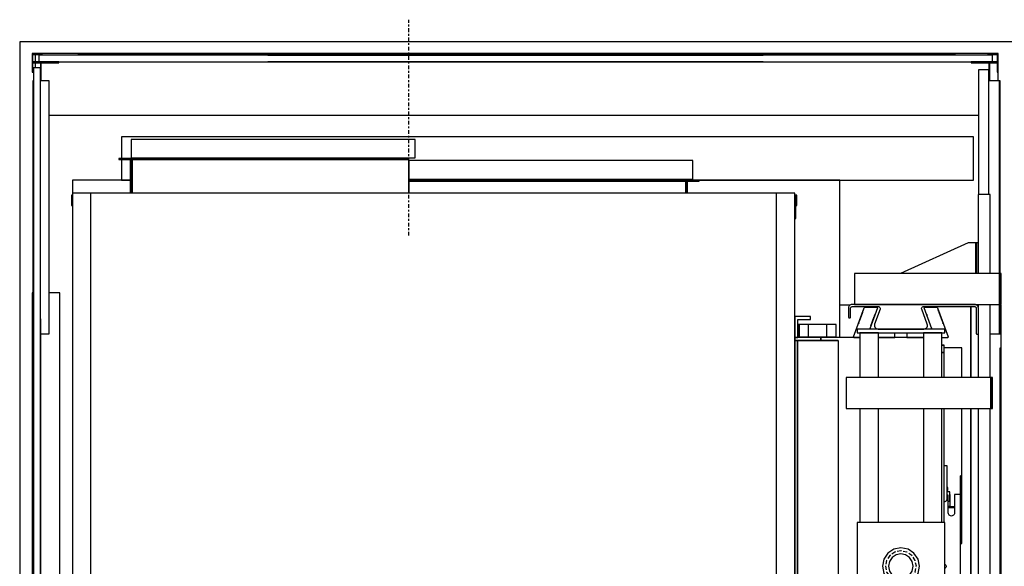
# Model space of a CAD drawing. Extents: x 5 to 3075, y 5 to 302.
# Drawn here: x 1935 to 1988, y 113 to 143 of the extents above; entities that cross this region are included whole.
import ezdxf

# ---------------------------------------------------------------- set-up
doc = ezdxf.new("R2010")
doc.units = 0
doc.header["$LTSCALE"] = 0.5
doc.header["$MEASUREMENT"] = 0
doc.linetypes.add('ACAD_ISO02W100', pattern=[15, 12, -3])
doc.linetypes.add('ACAD_ISO10W100', pattern=[18.5, 12, -3, 0.5, -3])
doc.layers.get('0').update_dxf_attribs({"linetype": 'CONTINUOUS'})
doc.layers.add('3', color=5, linetype='ACAD_ISO02W100')
doc.layers.add('7', color=6, linetype='ACAD_ISO10W100')

# ---------------------------------------------------------------- blocks, each defined once
blk = doc.blocks.new('LD_20200403090212_00000018')
for p, q in [((0, 1681), (-20, 1681)), ((-20, 1681), (-20, -19)), ((1570, 1681), (0, 1681)), ((1590, 1681), (1570, 1681))]:
    blk.add_line(p, q)
blk = doc.blocks.new('LD_20200403090212_00000025')
for p, q in [((5, 1660.5), (5, 1648.5)), ((74.75, 1662), (16.5, 1662)), ((74.75, 1662), (74.75, 1660.5)), ((1495.25, 1662), (74.75, 1662)), ((74.75, 1660.5), (1495.25, 1660.5)), ((1495.25, 1660.5), (1495.25, 1662)), ((1548.5, 1662), (1495.25, 1662)), ((5, 1647), (5, 1639)), ((1565, 1618), (1565, 1632)), ((2.5, 1618), (1.5, 1618)), ((1.5, 1618), (1.5, 1208)), ((27.5, 1618), (13.5, 1618)), ((27.5, 1208), (27.5, 1618)), ((1567, 1618), (1550, 1618)), ((1568.5, 1618), (1567, 1618)), ((1567, 1618), (1567, 1305.5)), ((1567, 1305.5), (1567, 1618)), ((1568.5, 1305.5), (1568.5, 1618)), ((27.5, 1562), (1533, 1562)), ((1.5, 1274.5), (0, 1274.5)), ((0, 1274.5), (0, 387.5)), ((1.5, 387.5), (1.5, 1274.5)), ((45, 1274.5), (27.5, 1274.5)), ((45, 387.5), (45, 1274.5)), ((1325.25, 1254.5), (1308.5, 1254.5)), ((1350, 1250.5), (1350, 1252)), ((1350, 1252), (1350, 1250.5)), ((1521, 1252), (1521, 1137)), ((1521, 1137), (1521, 1252)), ((1532.5, 1254.5), (1530.25, 1254.5)), ((1567, 1255.5), (1567, 1208)), ((1567, 1208), (1567, 1255.5)), ((1568.5, 1208), (1568.5, 1255.5)), ((1570, 1254.5), (1568.5, 1254.5)), ((1570, 1184.5), (1570, 1254.5)), ((1.5, 1208), (1.5, 454)), ((1.5, 1208), (2.4, 1208)), ((13.6, 1208), (27.5, 1208)), ((1552, 1208), (1567, 1208)), ((1567, 1208), (1568.5, 1208)), ((1506, 1185), (1477.84, 1185)), ((1506, 1137), (1506, 1185)), ((1568, 1184.5), (1568, 477.5)), ((1570, 1184.5), (1568, 1184.5)), ((1570, 477.5), (1570, 1184.5)), ((1506, 893), (1506, 1087)), ((1521, 1087), (1521, 575)), ((1521, 876), (1521, 1087)), ((1504.25, 893), (1506, 893)), ((1506, 868), (1506, 893)), ((1504.25, 868), (1506, 868)), ((1521, 786), (1521, 876)), ((1521, 575), (1521, 786)), ((1521, 525), (1521, 410)), ((1521, 410), (1521, 525)), ((1568, 477.5), (1570, 477.5)), ((1570, 407.5), (1570, 477.5)), ((2.4, 454), (1.5, 454)), ((1.5, 454), (1.5, 44)), ((27.5, 454), (13.6, 454)), ((27.5, 44), (27.5, 454)), ((1567, 454), (1552, 454)), ((1568.5, 454), (1567, 454)), ((1567, 454), (1567, 406.5)), ((1567, 406.5), (1567, 454)), ((1568.5, 406.5), (1568.5, 454)), ((1308.5, 407.5), (1325.25, 407.5)), ((1350, 410), (1350, 411.5)), ((1350, 411.5), (1350, 410)), ((1530.25, 407.5), (1532.5, 407.5)), ((1568.5, 407.5), (1570, 407.5)), ((0, 387.5), (1.5, 387.5)), ((27.5, 387.5), (45, 387.5)), ((1567, 356.5), (1567, 44)), ((1567, 44), (1567, 356.5)), ((1568.5, 44), (1568.5, 356.5)), ((41.5, 100), (27.5, 100)), ((1533, 100), (1480, 100)), ((1.5, 44), (2.5, 44)), ((13.5, 44), (27.5, 44)), ((1550, 44), (1567, 44)), ((1565, 30), (1565, 44)), ((1567, 44), (1568.5, 44)), ((5, 23), (5, 15)), ((5, 2.5), (5, 1.5)), ((16.5, 0), (44.83, 0)), ((1495.25, 1.5), (128.17, 1.5)), ((128.17, 0), (1495.25, 0)), ((1495.25, 0), (1495.25, 1.5)), ((1495.25, 0), (1548.5, 0))]:
    blk.add_line(p, q)
blk = doc.blocks.new('LD_20200403090212_0000002E')
for p, q in [((5.5, 808), (-5.5, 808)), ((-5.5, 808), (-5.5, -808)), ((5.5, -808), (5.5, 808)), ((-5.5, 401.3), (-5.6, 401.3)), ((-5.6, 401.3), (-5.6, 148.7)), ((-5.5, 148.7), (-5.5, 401.3)), ((5.6, 401.3), (5.5, 401.3)), ((5.5, 401.3), (5.5, 148.7)), ((5.6, 148.7), (5.6, 401.3)), ((-5.5, 148.7), (-5.6, 148.7)), ((-5.6, 148.7), (-5.6, -54.3)), ((-5.5, -54.3), (-5.5, 148.7)), ((5.6, 148.7), (5.5, 148.7)), ((5.5, 148.7), (5.5, -54.3)), ((5.6, -54.3), (5.6, 148.7)), ((-5.6, -54.3), (-5.6, -401.2)), ((-5.6, -54.3), (-5.5, -54.3)), ((-5.5, -54.3), (-5.6, -54.3)), ((-5.6, -54.3), (-5.6, -54.3)), ((-5.6, -54.3), (-5.5, -54.3)), ((-5.5, -401.2), (-5.5, -54.3)), ((-5.5, -54.3), (-5.5, -54.3)), ((5.5, -54.3), (5.5, -401.2)), ((5.5, -54.3), (5.6, -54.3)), ((5.6, -54.3), (5.5, -54.3)), ((5.5, -54.3), (5.5, -54.3)), ((5.5, -54.3), (5.6, -54.3)), ((5.6, -401.2), (5.6, -54.3)), ((5.6, -54.3), (5.6, -54.3)), ((-5.5, -401.2), (-5.6, -401.2)), ((-5.6, -401.2), (-5.6, -401.3)), ((-5.6, -401.2), (-5.5, -401.2)), ((-5.6, -401.3), (-5.5, -401.3)), ((-5.5, -401.3), (-5.5, -401.2)), ((5.6, -401.2), (5.5, -401.2)), ((5.5, -401.2), (5.5, -401.3)), ((5.5, -401.2), (5.6, -401.2)), ((5.5, -401.3), (5.6, -401.3)), ((5.6, -401.3), (5.6, -401.2)), ((-5.5, -808), (5.5, -808))]:
    blk.add_line(p, q)
blk = doc.blocks.new('LD_20200403090212_00000030')
for p, q in [((-148.7, 5.6), (-401.3, 5.6)), ((-401.3, 5.6), (-401.3, 5.5)), ((-401.3, 5.5), (-148.7, 5.5)), ((54.3, 5.6), (-148.7, 5.6)), ((-148.7, 5.6), (-148.7, 5.5)), ((-148.7, 5.5), (54.3, 5.5)), ((54.3, 5.5), (54.3, 5.6)), ((54.3, 5.6), (54.3, 5.6)), ((54.3, 5.6), (54.3, 5.5)), ((54.3, 5.5), (54.3, 5.6)), ((401.2, 5.6), (54.3, 5.6)), ((54.3, 5.5), (54.3, 5.5)), ((54.3, 5.5), (401.2, 5.5)), ((401.3, 5.6), (401.2, 5.6)), ((401.2, 5.6), (401.2, 5.5)), ((401.2, 5.5), (401.2, 5.6)), ((401.2, 5.5), (401.3, 5.5)), ((401.3, 5.5), (401.3, 5.6)), ((-148.7, -5.5), (-401.3, -5.5)), ((-401.3, -5.5), (-401.3, -5.6)), ((-401.3, -5.6), (-148.7, -5.6)), ((54.3, -5.5), (-148.7, -5.5)), ((-148.7, -5.5), (-148.7, -5.6)), ((-148.7, -5.6), (54.3, -5.6)), ((54.3, -5.6), (54.3, -5.5)), ((54.3, -5.5), (54.3, -5.5)), ((54.3, -5.5), (54.3, -5.6)), ((54.3, -5.6), (54.3, -5.5)), ((401.2, -5.5), (54.3, -5.5)), ((54.3, -5.6), (54.3, -5.6)), ((54.3, -5.6), (401.2, -5.6)), ((401.3, -5.5), (401.2, -5.5)), ((401.2, -5.5), (401.2, -5.6)), ((401.2, -5.6), (401.2, -5.5)), ((401.2, -5.6), (401.3, -5.6)), ((401.3, -5.6), (401.3, -5.5))]:
    blk.add_line(p, q)
blk = doc.blocks.new('LD_20200403090212_00000035')
for p, q in [((-772.5, 5.5), (-772.5, -5.5)), ((772.5, 5.5), (-772.5, 5.5)), ((772.5, -5.5), (772.5, 5.5)), ((-772.5, -5.5), (772.5, -5.5))]:
    blk.add_line(p, q)
blk = doc.blocks.new('LD_20200403090212_00000038')
for p, q in [((16.5, 0), (0, 0)), ((0, 0), (0, -30)), ((16.5, -1.5), (16.5, 0)), ((1.5, -1.5), (16.5, -1.5)), ((1.5, -30), (1.5, -1.5)), ((13.5, -13.5), (1.5, -13.5)), ((1.5, -13.5), (1.5, -15)), ((1.5, -15), (13.5, -15)), ((43.5, -13.5), (13.5, -13.5)), ((13.5, -13.5), (13.5, -43.5)), ((13.5, -15), (13.5, -13.5)), ((15, -15), (43.5, -15)), ((15, -43.5), (15, -15)), ((43.5, -15), (43.5, -13.5)), ((0, -30), (1.5, -30)), ((13.5, -43.5), (15, -43.5))]:
    blk.add_line(p, q)
blk = doc.blocks.new('LD_20200403090212_0000003B')
for p, q in [((0, 0), (-16.5, 0)), ((-16.5, 0), (-16.5, -1.5)), ((0, -30), (0, 0)), ((-13.5, -13.5), (-43.5, -13.5)), ((-43.5, -13.5), (-43.5, -15)), ((-43.5, -15), (-15, -15)), ((-16.5, -1.5), (-1.5, -1.5)), ((-15, -15), (-15, -43.5)), ((-13.5, -43.5), (-13.5, -13.5)), ((-1.5, -13.5), (-13.5, -13.5)), ((-13.5, -13.5), (-13.5, -15)), ((-13.5, -15), (-1.5, -15)), ((-1.5, -1.5), (-1.5, -30)), ((-1.5, -15), (-1.5, -13.5)), ((-1.5, -30), (0, -30)), ((-15, -43.5), (-13.5, -43.5))]:
    blk.add_line(p, q)
blk = doc.blocks.new('LD_20200403090212_00000040')
for p, q in [((17.5, 804.5), (0.5, 804.5)), ((0.5, 804.5), (0.5, 602.5)), ((17.5, 602.5), (17.5, 804.5)), ((19.5, 602.5), (0, 602.5)), ((0, 602.5), (0, 474.5)), ((19.5, 474.5), (19.5, 602.5)), ((-16, 524.5), (-125.5, 474.5)), ((-6, 524.5), (-16, 524.5)), ((-4.9, 524.5), (-6, 524.5)), ((-3.9, 524.5), (-4.9, 524.5)), ((-3.9, 524.5), (-3.9, 474.5)), ((-3.2, 524.5), (-3.9, 524.5)), ((-3, 524.5), (-3.2, 524.5)), ((0, 524.5), (-3, 524.5)), ((-3, 524.5), (-3, 474.5)), ((-3, 474.5), (-3, 524.5)), ((0, 474.5), (0, 524.5)), ((34.5, 474.5), (-200, 474.5)), ((-200, 474.5), (-200, 424.5)), ((37.5, 474.5), (34.5, 474.5)), ((34.5, 474.5), (34.5, 424.5)), ((34.5, 424.5), (34.5, 474.5)), ((37.5, 424.5), (37.5, 474.5)), ((-200, 424.5), (34.5, 424.5)), ((0, 424.5), (0, 420.8)), ((19.5, 306), (19.5, 424.5)), ((34.5, 424.5), (37.5, 424.5)), ((0, 376.5), (0, 306)), ((0, 256), (0, -256)), ((19.5, -256), (19.5, 256)), ((0, -306), (0, -376.5)), ((19.5, -424.5), (19.5, -306)), ((34.5, -424.5), (-200, -424.5)), ((-200, -424.5), (-200, -474.5)), ((0, -420.8), (0, -424.5)), ((37.5, -424.5), (34.5, -424.5)), ((34.5, -424.5), (34.5, -474.5)), ((34.5, -474.5), (34.5, -424.5)), ((37.5, -474.5), (37.5, -424.5)), ((-200, -474.5), (34.5, -474.5)), ((-125.5, -474.5), (-16, -524.5)), ((-1.8, -474.5), (-1.8, -524.5)), ((0, -524.5), (0, -474.5)), ((0, -474.5), (0, -602.5)), ((19.5, -602.5), (19.5, -474.5)), ((34.5, -474.5), (37.5, -474.5)), ((-16, -524.5), (-6, -524.5)), ((-6, -524.5), (-3.7, -524.5)), ((-3.7, -524.5), (-1.8, -524.5)), ((-1.8, -524.5), (-0.5, -524.5)), ((-0.5, -524.5), (0, -524.5)), ((0, -602.5), (19.5, -602.5)), ((0.5, -602.5), (0.5, -804.5)), ((17.5, -804.5), (17.5, -602.5)), ((0.5, -804.5), (17.5, -804.5))]:
    blk.add_line(p, q)
blk = doc.blocks.new('LD_20200403090212_00000043')
for p, q in [((1143, 1200), (1141, 1200)), ((1141, 1198), (1141, 1163.7)), ((1143, 1163.7), (1143, 1200)), ((1141, 1163.7), (1143, 1163.7)), ((1141, 36.3), (1141, 2)), ((1143, 36.3), (1141, 36.3)), ((1143, 0), (1143, 36.3)), ((1141, 0), (1143, 0))]:
    blk.add_line(p, q)
blk = doc.blocks.new('LD_20200403090212_00000045')
for p, q in [((-1048, 61), (-1068, 61)), ((-1068, 61), (-1068, 59.5)), ((-1068, 59.5), (-1049.5, 59.5)), ((-1049.5, 59.5), (-1049.5, 13)), ((-1048, 13), (-1048, 61)), ((-598, 61), (-1046.5, 61)), ((-1046.5, 61), (-1046.5, 59.5)), ((-1046.5, 59.5), (-598, 59.5)), ((-598, 59.5), (-1046.5, 59.5)), ((-1046.5, 59.5), (-1046.5, 5)), ((-598, 59.5), (-598, 61)), ((-598, 5), (-598, 59.5)), ((-149.5, 26), (-598, 26)), ((-598, 26), (-598, 24.5)), ((-598, 24.5), (-149.5, 24.5)), ((-149.5, 24.5), (-598, 24.5)), ((-598, 24.5), (-598, 5)), ((-149.5, 24.5), (-149.5, 26)), ((-149.5, 5), (-149.5, 24.5)), ((-128, 26), (-148, 26)), ((-148, 26), (-148, 13)), ((-146.5, 24.5), (-128, 24.5)), ((-146.5, 13), (-146.5, 24.5)), ((-128, 24.5), (-128, 26)), ((-1144.5, 1.5), (-1144.5, -15)), ((-1143, 1.5), (-1144.5, 1.5)), ((-1143, -15), (-1143, 0)), ((-1048, 13), (-1049.5, 13)), ((-1049.5, 13), (-1049.5, 5)), ((-1046.5, 13), (-1048, 13)), ((-1048, 13), (-1048, 5)), ((-1048, 5), (-1048, 13)), ((-1046.5, 5), (-1046.5, 13)), ((-148, 13), (-149.5, 13)), ((-149.5, 13), (-149.5, 5)), ((-146.5, 13), (-148, 13)), ((-148, 13), (-148, 5)), ((-148, 5), (-148, 13)), ((-146.5, 5), (-146.5, 13)), ((30.5, 1.5), (27, 1.5)), ((27, 0), (29, 0)), ((29, 0), (29, -15)), ((30.5, -15), (30.5, 1.5)), ((-1144.5, -15), (-1143, -15)), ((29, -15), (30.5, -15))]:
    blk.add_line(p, q)
blk = doc.blocks.new('LD_20200403090212_0000004A')
for p, q in [((1, 1205), (-29, 1205)), ((-29, 1205), (-29, -5)), ((1111, 1205), (1, 1205)), ((1, -5), (1, 1205)), ((1141, 1205), (1111, 1205)), ((1111, 1205), (1111, -5)), ((1141, -5), (1141, 1205)), ((-29, -5), (1, -5)), ((1, -5), (1111, -5)), ((1111, -5), (1141, -5))]:
    blk.add_line(p, q)
blk = doc.blocks.new('LD_20200403090212_0000004B')
for p, q in [((-146.7, 405), (-171.7, 405)), ((-171.7, 405), (-171.7, 371)), ((-166.7, 400), (-146.7, 400)), ((-166.7, 371), (-166.7, 400)), ((-146.7, 400), (-146.7, 405)), ((-171.7, 371), (-166.7, 371)), ((-171.7, 371), (-171.7, 366)), ((-129.9, 371), (-171.7, 371)), ((-129.9, 371), (-129.9, 366)), ((-66.5, 371), (-129.9, 371)), ((-129.9, 366), (-129.9, 371)), ((36.5, 371), (-36.5, 371)), ((-167.7, 366), (-171.7, 366)), ((-171.7, 366), (-171.7, -366)), ((-171.7, 366), (-129.9, 366)), ((-101.7, 366), (-167.7, 366)), ((-167.7, 366), (-167.7, -366)), ((-167.7, -366), (-167.7, 366)), ((-129.9, 366), (-101.7, 366)), ((-101.7, 366), (-101.7, 205.1)), ((70.3, 358.5), (66.5, 358.5)), ((70.3, 358.4), (66.5, 358.4)), ((66.5, 358.4), (70.3, 358.4)), ((70.3, 358.4), (66.5, 358.4)), ((70.3, 358.4), (70.3, 358.5)), ((70.3, 346.4), (70.3, 358.4)), ((70.3, 358.4), (70.3, 358.4)), ((70.3, 346.4), (66.5, 346.4)), ((66.5, 346.4), (70.3, 346.4)), ((70.3, 306), (70.3, 346.4)), ((70.3, 71), (70.3, 256)), ((-101.7, 205.1), (-101.7, 103.3)), ((75, 163), (70.3, 163)), ((75, 114.3), (75, 163)), ((96.8, 146.5), (95.8, 146.5)), ((95.8, 146.5), (95.8, 116.5)), ((96.8, 116.5), (96.8, 146.5)), ((76, 127.8), (75, 127.8)), ((76, 122.8), (76, 127.8)), ((76.8, 116), (74.2, 113.5)), ((74.2, 113.5), (74.2, 108.5)), ((75, 122.8), (76, 122.8)), ((79, 120.8), (75, 120.8)), ((76.8, 86.5), (76.8, 116)), ((79, 105.8), (79, 120.8)), ((79.7, 116.5), (79, 116.5)), ((79.7, 97.5), (79.7, 116.5)), ((86.8, 116.5), (86.8, 86.5)), ((94.7, 116.5), (86.8, 116.5)), ((95.8, 116.5), (94.7, 116.5)), ((95.8, 116.5), (96.8, 116.5)), ((96.5, 116.5), (95.8, 116.5)), ((96.5, -116.5), (96.5, 116.5)), ((96.8, 116.5), (96.5, 116.5)), ((96.8, -116.5), (96.8, 116.5)), ((-101.7, 103.3), (-101.7, 50.2)), ((71.1, 104.4), (70.3, 104.3)), ((72.1, 104.8), (71.1, 104.4)), ((73, 105.5), (72.1, 104.8)), ((73.7, 106.4), (73, 105.5)), ((74.1, 107.4), (73.7, 106.4)), ((74.2, 108.5), (74.1, 107.4)), ((76.8, 105.8), (79, 105.8)), ((76.8, 96.9), (77.2, 97.5)), ((77.2, 96.5), (76.8, 96.6)), ((76.8, 96.2), (76.8, 96)), ((76.8, 96), (77.2, 95.5)), ((77.2, 97.5), (77.6, 97.6)), ((77.6, 96.5), (77.2, 96.5)), ((77.6, 97.6), (77.9, 97.6)), ((77.9, 96.5), (77.6, 96.5)), ((77.9, 97.6), (78.3, 97.5)), ((78.3, 96.5), (77.9, 96.5)), ((78.3, 97.5), (78.8, 96.9)), ((78.8, 96.6), (78.3, 96.5)), ((78.7, 96), (78.3, 95.5)), ((78.7, 96), (78.8, 96.6)), ((78.8, 96.9), (79, 96.1)), ((78.9, 96.6), (78.8, 96.6)), ((79, 96.1), (78.8, 95.6)), ((79, 96.3), (79, 96.2)), ((79.7, 96), (79, 96.1)), ((79.7, 97.2), (79.7, 97.5)), ((79.7, 96.8), (79.7, 97.2)), ((79.7, 96.5), (79.7, 96.8)), ((86.8, 96.5), (79.7, 96.5)), ((79.7, 96.5), (79.7, 95.5)), ((79.7, 96), (79.7, 96.5)), ((79.7, 95.6), (79.7, 96)), ((77.2, 95.5), (76.8, 95.6)), ((76.8, 95.5), (77.2, 95.5)), ((76.9, 85.2), (76.8, 86.5)), ((77.4, 84), (76.9, 85.2)), ((77.2, 95.5), (77.6, 95.5)), ((78.2, 83), (77.4, 84)), ((77.6, 95.5), (77.9, 95.5)), ((77.9, 95.5), (78.3, 95.5)), ((79.3, 82.2), (78.2, 83)), ((78.8, 95.6), (78.3, 95.5)), ((78.3, 95.5), (79.7, 95.5)), ((80.5, 81.7), (79.3, 82.2)), ((79.7, 95.5), (79.7, 95.6)), ((79.7, 95.5), (86.8, 95.5)), ((81.8, 81.5), (80.5, 81.7)), ((83, 81.7), (81.8, 81.5)), ((84.3, 82.2), (83, 81.7)), ((85.3, 83), (84.3, 82.2)), ((86.1, 84), (85.3, 83)), ((86.6, 85.2), (86.1, 84)), ((86.8, 86.5), (86.6, 85.2)), ((-101.7, 50.2), (-101.7, 9.8)), ((-101.7, 9.8), (-101.7, -32.5)), ((71, 3.3), (71.7, 3)), ((71.7, 3), (72.5, 2.5)), ((72.5, 2.5), (73, 1.7)), ((73, 1.7), (73.4, 0.9)), ((73.4, 0.9), (73.5, 0)), ((73.5, 0), (73.4, -0.9)), ((71.7, -3), (71, -3.3)), ((72.5, -2.5), (71.7, -3)), ((73, -1.7), (72.5, -2.5)), ((73.4, -0.9), (73, -1.7)), ((-101.7, -32.5), (-101.7, -50.2)), ((-101.7, -50.2), (-101.7, -366)), ((70.3, -256), (70.3, -71)), ((76.8, -86.5), (76.9, -85.2)), ((76.8, -116), (76.8, -86.5)), ((76.8, -96), (77.2, -95.5)), ((77.2, -95.5), (76.8, -95.5)), ((76.8, -95.6), (77.2, -95.5)), ((76.9, -85.2), (77.4, -84)), ((77.6, -95.5), (77.2, -95.5)), ((77.4, -84), (78.2, -83)), ((77.9, -95.5), (77.6, -95.5)), ((78.3, -95.5), (77.9, -95.5)), ((78.2, -83), (79.3, -82.2)), ((78.3, -95.5), (78.7, -96)), ((78.3, -95.5), (78.8, -95.6)), ((79.7, -95.5), (78.3, -95.5)), ((78.8, -95.6), (79, -96.1)), ((79.3, -82.2), (80.5, -81.7)), ((79.7, -95.5), (79.7, -96.5)), ((86.8, -95.5), (79.7, -95.5)), ((79.7, -95.6), (79.7, -95.5)), ((79.7, -96), (79.7, -95.6)), ((80.5, -81.7), (81.8, -81.5)), ((81.8, -81.5), (83, -81.7)), ((83, -81.7), (84.3, -82.2)), ((84.3, -82.2), (85.3, -83)), ((85.3, -83), (86.1, -84)), ((86.1, -84), (86.6, -85.2)), ((86.6, -85.2), (86.8, -86.5)), ((86.8, -86.5), (86.8, -116.5)), ((70.3, -104.3), (71.1, -104.4)), ((71.1, -104.4), (72.1, -104.8)), ((72.1, -104.8), (73, -105.5)), ((73, -105.5), (73.7, -106.4)), ((73.7, -106.4), (74.1, -107.4)), ((74.1, -107.4), (74.2, -108.5)), ((74.2, -108.5), (74.2, -113.5)), ((76.8, -96.2), (76.8, -96)), ((76.8, -96.6), (77.2, -96.5)), ((77.2, -97.5), (76.8, -96.9)), ((77.2, -96.5), (77.6, -96.5)), ((77.6, -97.6), (77.2, -97.5)), ((77.6, -96.5), (77.9, -96.5)), ((77.9, -97.6), (77.6, -97.6)), ((77.9, -96.5), (78.3, -96.5)), ((78.3, -97.5), (77.9, -97.6)), ((78.3, -96.5), (78.8, -96.6)), ((78.8, -96.9), (78.3, -97.5)), ((78.7, -96), (78.8, -96.6)), ((79, -96.1), (78.8, -96.9)), ((78.8, -96.6), (78.9, -96.6)), ((79.7, -96), (79, -96.1)), ((79, -96.2), (79, -96.3)), ((79.7, -96.5), (79.7, -96)), ((79.7, -96.5), (86.8, -96.5)), ((79.7, -96.8), (79.7, -96.5)), ((79.7, -97.2), (79.7, -96.8)), ((79.7, -97.5), (79.7, -97.2)), ((79.7, -116.5), (79.7, -97.5)), ((74.2, -113.5), (76.8, -116)), ((75, -256), (75, -114.3)), ((76.8, -116), (77.2, -116.5)), ((77.2, -116.5), (79.7, -116.5)), ((86.8, -116.5), (94.7, -116.5)), ((94.7, -116.5), (95.8, -116.5)), ((96.8, -116.5), (95.8, -116.5)), ((95.8, -116.5), (95.8, -146.5)), ((95.8, -116.5), (96.5, -116.5)), ((96.5, -116.5), (96.8, -116.5)), ((96.8, -146.5), (96.8, -116.5)), ((95.8, -146.5), (96.8, -146.5)), ((-107.8, -185.5), (-135.6, -185.5)), ((-135.6, -185.5), (-135.6, -324.3)), ((-101.7, -180.5), (-115.4, -180.5)), ((-115.4, -180.5), (-115.4, -185.5)), ((-109.2, -188.4), (-109.6, -191)), ((-109.6, -191), (-109.6, -264)), ((-108.2, -186), (-109.2, -188.4)), ((-106.6, -183.9), (-108.2, -186)), ((-104.6, -182.3), (-106.6, -183.9)), ((-102.2, -181.3), (-104.6, -182.3)), ((-101.7, -181.3), (-102.2, -181.3)), ((-109.6, -193), (-121.1, -193)), ((-121.1, -193), (-121.1, -264)), ((-135.6, -240), (-142.6, -240)), ((-142.6, -240), (-142.6, -329.8)), ((-130.2, -269), (-131.2, -271.4)), ((-128.6, -266.9), (-130.2, -269)), ((-126.6, -265.3), (-128.6, -266.9)), ((-124.2, -264.3), (-126.6, -265.3)), ((-121.6, -264), (-124.2, -264.3)), ((-109.6, -264), (-121.6, -264)), ((-131.2, -271.4), (-131.6, -274)), ((-131.6, -274), (-131.6, -324)), ((70.3, -346.4), (70.3, -306)), ((70.3, -308), (75, -308)), ((75, -308), (75, -306)), ((-148.6, -328), (-148.6, -328.8)), ((-146.6, -328), (-148.6, -328)), ((-148.6, -328.8), (-148.6, -330.9)), ((-146.6, -330.9), (-148.6, -330.9)), ((-148.6, -330.9), (-148.6, -334.2)), ((-148.6, -334.2), (-148.6, -338)), ((-146.6, -328.8), (-146.6, -328)), ((-146.6, -330.9), (-146.6, -328.8)), ((-146.6, -334.2), (-146.6, -330.9)), ((-146.6, -338), (-146.6, -334.2)), ((-143.2, -331.4), (-143.6, -334)), ((-143.6, -334), (-143.6, -349)), ((-142.2, -329), (-143.2, -331.4)), ((-140.6, -326.9), (-142.2, -329)), ((-138.6, -325.3), (-140.6, -326.9)), ((-136.2, -324.3), (-138.6, -325.3)), ((-133.6, -324), (-136.2, -324.3)), ((-131.6, -324), (-133.6, -324)), ((-148.6, -338), (-148.6, -349)), ((-148.6, -349), (-148, -351)), ((-146.6, -349), (-146.6, -338)), ((-146.3, -350), (-146.6, -349)), ((-145.6, -350.7), (-146.3, -350)), ((-144.6, -351), (-145.6, -350.7)), ((-143.6, -349), (-143.6, -349.5)), ((-143.6, -349.5), (-143.6, -349.9)), ((-143.6, -349.5), (-101.7, -349.5)), ((-143.6, -349.9), (-143.6, -350)), ((-123.6, -350), (-143.6, -350)), ((-143.6, -350), (-143.6, -351)), ((-143.6, -350), (-101.7, -350)), ((-101.7, -350), (-123.6, -350)), ((-123.6, -350), (-123.6, -351)), ((-123.6, -351), (-123.6, -350)), ((66.5, -346.4), (70.3, -346.4)), ((70.3, -346.4), (66.5, -346.4)), ((70.3, -358.4), (70.3, -346.4)), ((-171.7, -366), (-167.7, -366)), ((-171.7, -366), (-171.7, -371)), ((-129.9, -366), (-171.7, -366)), ((-167.7, -366), (-143.6, -366)), ((-148, -351), (-146.6, -352.5)), ((-146.6, -352.5), (-144.6, -353)), ((-144.1, -351), (-144.6, -351)), ((-144.6, -353), (-144.1, -353)), ((-143.7, -351), (-144.1, -351)), ((-144.1, -353), (-143.7, -353)), ((-143.6, -351), (-143.7, -351)), ((-143.7, -351), (-143.7, -353)), ((-143.7, -353), (-143.6, -353)), ((-143.6, -353), (-143.6, -351)), ((-101.7, -351), (-143.6, -351)), ((-143.6, -351), (-143.6, -351.5)), ((-143.6, -351), (-123.6, -351)), ((-143.6, -351.5), (-143.6, -353)), ((-101.7, -351.5), (-143.6, -351.5)), ((-143.6, -353), (-143.6, -355)), ((-143.6, -355), (-143.6, -362)), ((-143.6, -362), (-143.6, -363)), ((-143.6, -363), (-143.6, -363.7)), ((-101.7, -363), (-143.6, -363)), ((-143.6, -363.7), (-143.6, -364)), ((-143.6, -364), (-143.6, -366)), ((-142.8, -364), (-143.6, -364)), ((-143.6, -364), (-101.7, -364)), ((-140.6, -364), (-142.8, -364)), ((-140.6, -366), (-140.6, -364)), ((-137.4, -364), (-140.6, -364)), ((-133.6, -364), (-137.4, -364)), ((-101.7, -364), (-133.6, -364)), ((-129.9, -366), (-129.9, -371)), ((-101.7, -366), (-129.9, -366)), ((-129.9, -371), (-129.9, -366)), ((-123.6, -351), (-101.7, -351)), ((66.5, -358.4), (70.3, -358.4)), ((70.3, -358.4), (66.5, -358.4)), ((66.5, -358.4), (70.3, -358.4)), ((66.5, -358.5), (70.3, -358.5)), ((70.3, -358.4), (70.3, -358.4)), ((70.3, -358.5), (70.3, -358.4)), ((-171.7, -371), (-171.7, -405)), ((-166.7, -371), (-171.7, -371)), ((-171.7, -371), (-129.9, -371)), ((-166.7, -400), (-166.7, -371)), ((-129.9, -371), (-66.5, -371)), ((-36.5, -371), (36.5, -371)), ((-171.7, -405), (-146.7, -405)), ((-146.7, -400), (-166.7, -400)), ((-146.7, -405), (-146.7, -400))]:
    blk.add_line(p, q)
blk = doc.blocks.new('LD_20200403090212_0000004C')
for p, q in [((71, 384.5), (-71, 384.5)), ((-71, 384.5), (-71, 378.5)), ((71, 378.5), (71, 384.5)), ((-71, 378.5), (71, 378.5)), ((-36.5, 378.5), (-66.5, 378.5)), ((-66.5, 378.5), (-66.5, 306)), ((-36.5, 306), (-36.5, 378.5)), ((66.5, 378.5), (36.5, 378.5)), ((36.5, 378.5), (36.5, 306)), ((66.5, 306), (66.5, 378.5)), ((145.5, 306), (-88.5, 306)), ((-88.5, 306), (-88.5, 256)), ((148.5, 306), (145.5, 306)), ((145.5, 306), (145.5, 256)), ((145.5, 256), (145.5, 306)), ((148.5, 256), (148.5, 306)), ((-88.5, 256), (145.5, 256)), ((-66.5, 256), (-66.5, 71)), ((-36.5, 71), (-36.5, 256)), ((36.5, 256), (36.5, 71)), ((66.5, 71), (66.5, 256)), ((145.5, 256), (148.5, 256)), ((71, 71), (-71, 71)), ((-71, 71), (-71, -71)), ((71, -71), (71, 71)), ((-21.2, 21.2), (-27.7, 11.5)), ((-11.5, 27.7), (-21.2, 21.2)), ((-7.7, 18.5), (-14.1, 14.1)), ((0, 30), (-11.5, 27.7)), ((0, 20), (-7.7, 18.5)), ((11.5, 27.7), (0, 30)), ((7.7, 18.5), (0, 20)), ((14.1, 14.1), (7.7, 18.5)), ((21.2, 21.2), (11.5, 27.7)), ((27.7, 11.5), (21.2, 21.2)), ((-27.7, 11.5), (-30, 0)), ((-18.5, 7.7), (-20, 0)), ((-20, 0), (-18.5, -7.7)), ((-14.1, 14.1), (-18.5, 7.7)), ((18.5, 7.7), (14.1, 14.1)), ((20, 0), (18.5, 7.7)), ((18.5, -7.7), (20, 0)), ((30, 0), (27.7, 11.5)), ((27.7, -11.5), (30, 0)), ((-30, 0), (-27.7, -11.5)), ((-27.7, -11.5), (-21.2, -21.2)), ((-18.5, -7.7), (-14.1, -14.1)), ((-14.1, -14.1), (-7.7, -18.5)), ((7.7, -18.5), (14.1, -14.1)), ((14.1, -14.1), (18.5, -7.7)), ((21.2, -21.2), (27.7, -11.5)), ((-21.2, -21.2), (-11.5, -27.7)), ((-11.5, -27.7), (0, -30)), ((-7.7, -18.5), (0, -20)), ((0, -20), (7.7, -18.5)), ((0, -30), (11.5, -27.7)), ((11.5, -27.7), (21.2, -21.2)), ((-71, -71), (71, -71)), ((-66.5, -71), (-66.5, -256)), ((-36.5, -256), (-36.5, -71)), ((36.5, -71), (36.5, -256)), ((66.5, -256), (66.5, -71)), ((82.8, -168), (75, -168)), ((82.8, -169.1), (82.8, -168)), ((82.8, -172.4), (82.8, -169.1)), ((82.8, -177.3), (82.8, -172.4)), ((82.8, -183), (82.8, -177.3)), ((82.8, -188.7), (82.8, -183)), ((82.8, -193.6), (82.8, -188.7)), ((75, -198), (82.8, -198)), ((82.8, -196.9), (82.8, -193.6)), ((82.8, -198), (82.8, -196.9)), ((145.5, -256), (-88.5, -256)), ((-88.5, -256), (-88.5, -306)), ((148.5, -256), (145.5, -256)), ((145.5, -256), (145.5, -306)), ((145.5, -306), (145.5, -256)), ((148.5, -306), (148.5, -256)), ((-88.5, -306), (145.5, -306)), ((-66.5, -306), (-66.5, -378.5)), ((-36.5, -378.5), (-36.5, -306)), ((36.5, -306), (36.5, -378.5)), ((66.5, -378.5), (66.5, -306)), ((145.5, -306), (148.5, -306)), ((71, -378.5), (-71, -378.5)), ((-71, -378.5), (-71, -384.5)), ((-66.5, -378.5), (-36.5, -378.5)), ((36.5, -378.5), (66.5, -378.5)), ((71, -384.5), (71, -378.5)), ((-71, -384.5), (71, -384.5))]:
    blk.add_line(p, q)
at = {"layer": '3'}
for p, q in [((-17.7, 17.7), (-23.1, 9.6)), ((-9.6, 23.1), (-17.7, 17.7)), ((0, 25), (-9.6, 23.1)), ((9.6, 23.1), (0, 25)), ((17.7, 17.7), (9.6, 23.1)), ((23.1, 9.6), (17.7, 17.7)), ((-23.1, 9.6), (-25, 0)), ((25, 0), (23.1, 9.6)), ((23.1, -9.6), (25, 0)), ((-25, 0), (-23.1, -9.6)), ((-23.1, -9.6), (-17.7, -17.7)), ((17.7, -17.7), (23.1, -9.6)), ((-17.7, -17.7), (-9.6, -23.1)), ((-9.6, -23.1), (0, -25)), ((0, -25), (9.6, -23.1)), ((9.6, -23.1), (17.7, -17.7))]:
    blk.add_line(p, q, dxfattribs=at)
blk = doc.blocks.new('LD_20200403090212_0000004E')
for p, q in [((-5.3, 48.3), (-5.4, 48.1)), ((-5.4, 48.1), (-5.4, 47.8)), ((-5.1, 48.4), (-5.3, 48.3)), ((-4.9, 48.5), (-5.1, 48.4)), ((15.3, 48.5), (-4.9, 48.5)), ((15.6, 48.4), (15.3, 48.5)), ((15.8, 48.2), (15.6, 48.4)), ((15.8, 48.2), (33.1, 0.7)), ((6.9, 14), (-5.4, 47.8)), ((-1.5, 37.1), (-0.9, 35.6)), ((17, 44.9), (16.8, 45.3)), ((17.9, 42.4), (17.3, 43.9)), ((17.9, 42.4), (18.5, 40.6)), ((24, 25.6), (18.5, 40.6)), ((24, 25.6), (24.7, 23.8)), ((25.2, 22.2), (24.7, 23.8)), ((25.7, 20.9), (25.6, 21.2)), ((-33.7, 7.5), (-33.7, 0)), ((-33.7, 0), (-6.7, 0)), ((6.4, 15.4), (6.8, 14.4)), ((6.9, 14), (7, 13.5)), ((6.9, 14), (6.9, 14)), ((23.3, 0), (32.6, 0)), ((32.6, 0), (32.8, 0.1)), ((32.8, 0.1), (33, 0.2)), ((33, 0.2), (32.8, 0.1)), ((32.8, 0.1), (33, 0.2)), ((32.8, 0.1), (32.8, 0.1)), ((32.9, 0.1), (32.8, 0.1)), ((32.8, 0.1), (32.8, 0.1)), ((32.8, 0.1), (32.8, 0.1)), ((33, 0.2), (33.1, 0.4)), ((33, 0.2), (33.1, 0.4)), ((33.1, 0.3), (33, 0.2)), ((33, 0.2), (33, 0.2)), ((33, 0.2), (33, 0.2)), ((33.1, 0.4), (33.1, 0.7)), ((33.1, 0.4), (33.1, 0.7)), ((33.1, 0.7), (33.1, 0.4)), ((33.1, 0.4), (33.1, 0.4)), ((33.1, 0.4), (33.1, 0.4)), ((33.1, 0.4), (33.1, 0.4))]:
    blk.add_line(p, q)
blk = doc.blocks.new('LD_20200403090212_00000050')
for p, q in [((-33.1, 0.7), (-15.8, 48.2)), ((-15.6, 48.4), (-15.8, 48.2)), ((-15.3, 48.5), (-15.6, 48.4)), ((4.9, 48.5), (-15.3, 48.5)), ((5.1, 48.4), (4.9, 48.5)), ((5.3, 48.3), (5.1, 48.4)), ((5.4, 48.1), (5.3, 48.3)), ((5.4, 47.8), (5.4, 48.1)), ((-18.5, 40.6), (-24, 25.6)), ((-18.5, 40.6), (-17.9, 42.4)), ((-17.3, 43.9), (-17.9, 42.4)), ((-16.8, 45.3), (-16.9, 45.1)), ((5.4, 47.8), (-6.9, 14)), ((-5.2, 18.7), (0.3, 33.8)), ((0.9, 35.6), (1.5, 37.1)), ((-24.7, 23.8), (-25.2, 22.2)), ((-33.1, 0.7), (-33.1, 0.4)), ((-33.1, 0.7), (-33.1, 0.4)), ((-33.1, 0.4), (-33.1, 0.4)), ((-33.1, 0.4), (-33.1, 0.4)), ((-33.1, 0.4), (-33.1, 0.4)), ((-33.1, 0.4), (-33.1, 0.4)), ((-33.1, 0.4), (-33, 0.2)), ((-33.1, 0.4), (-33.1, 0.4)), ((-33.1, 0.4), (-33, 0.2)), ((-33, 0.2), (-33, 0.2)), ((-33, 0.2), (-33, 0.2)), ((-33, 0.2), (-33, 0.2)), ((-33, 0.2), (-32.8, 0.1)), ((-33, 0.2), (-32.8, 0.1)), ((-32.8, 0.1), (-32.8, 0.1)), ((-32.8, 0.1), (-32.8, 0.1)), ((-32.8, 0.1), (-32.8, 0.1)), ((-32.8, 0.1), (-32.8, 0.1)), ((-32.8, 0.1), (-32.6, 0)), ((-32.6, 0), (-23, 0)), ((-7, 13.5), (-6.9, 14)), ((7, 0), (33.7, 0)), ((33.7, 0), (33.7, 7.5))]:
    blk.add_line(p, q)
blk = doc.blocks.new('LD_20200403090212_00000054')
for p, q in [((-84.4, 16.6), (-84.8, 15.3)), ((-83.7, 17.7), (-84.4, 16.6)), ((-82.7, 18.7), (-83.7, 17.7)), ((-81.6, 19.4), (-82.7, 18.7)), ((-80.3, 19.8), (-81.6, 19.4)), ((-80.4, 15.8), (-79.8, 16.2)), ((-79, 20), (-80.3, 19.8)), ((-79.8, 16.2), (-79.2, 16.4)), ((-79.2, 16.4), (-78.5, 16.5)), ((119.5, 20), (-79, 20)), ((-78.5, 16.5), (-36.6, 16.5)), ((-36.6, 16.5), (-35.8, 16.4)), ((-35.8, 16.4), (-35, 16.1)), ((-35, 16.1), (-34.4, 15.5)), ((34.4, 15.5), (35, 16.1)), ((35, 16.1), (35.8, 16.4)), ((35.8, 16.4), (36.6, 16.5)), ((36.6, 16.5), (119, 16.5)), ((119, 16.5), (119.7, 16.4)), ((120.8, 19.8), (119.5, 20)), ((119.7, 16.4), (120.3, 16.2)), ((120.3, 16.2), (120.9, 15.8)), ((122.1, 19.4), (120.8, 19.8)), ((123.2, 18.7), (122.1, 19.4)), ((124.2, 17.7), (123.2, 18.7)), ((124.9, 16.6), (124.2, 17.7)), ((125.3, 15.3), (124.9, 16.6)), ((-84.8, 15.3), (-85, 14)), ((-85, 14), (-85, 9)), ((-85, 9), (-85, 3.5)), ((-85, 3.5), (-85, -0.3)), ((-81.5, 13.5), (-81.4, 14.2)), ((-81.5, -0.3), (-81.5, 13.5)), ((-81.4, 14.2), (-81.2, 14.8)), ((-81.2, 14.8), (-80.8, 15.4)), ((-80.8, 15.4), (-80.4, 15.8)), ((-33.7, 12.5), (-42.6, -11.9)), ((-34.4, 15.5), (-33.9, 14.9)), ((-33.9, 14.9), (-33.6, 14.1)), ((-33.6, 13.3), (-33.7, 12.5)), ((-33.6, 14.1), (-33.6, 13.3)), ((33.6, 14.1), (33.9, 14.9)), ((33.6, 13.3), (33.6, 14.1)), ((33.7, 12.5), (33.6, 13.3)), ((42.6, -11.9), (33.7, 12.5)), ((33.9, 14.9), (34.4, 15.5)), ((120.9, 15.8), (121.3, 15.4)), ((121.3, 15.4), (121.7, 14.8)), ((121.7, 14.8), (121.9, 14.2)), ((121.9, 14.2), (122, 13.5)), ((122, 13.5), (122, -26.8)), ((125.5, 14), (125.3, 15.3)), ((125.5, -26.8), (125.5, 14)), ((-85, -0.3), (-85, -0.6)), ((-85, -0.6), (-84.8, -1)), ((-84.8, -1), (-84.6, -1.3)), ((-84.6, -1.3), (-84.3, -1.6)), ((-84.3, -1.6), (-84, -1.8)), ((-84, -1.8), (-83.6, -2)), ((-83.6, -2), (-83.3, -2)), ((-83.3, -2), (-83.3, -2)), ((-83.3, -2), (-82.9, -2)), ((-82.9, -2), (-82.5, -1.8)), ((-82.5, -1.8), (-82.2, -1.6)), ((-82.2, -1.6), (-81.9, -1.3)), ((-81.9, -1.3), (-81.7, -1)), ((-81.7, -1), (-81.5, -0.6)), ((-81.5, -0.6), (-81.5, -0.3)), ((-42.6, -11.9), (-43, -13.6)), ((-43, -13.6), (-42.9, -15.2)), ((-42.9, -15.2), (-42.3, -16.7)), ((42.3, -16.7), (42.9, -15.2)), ((43, -13.6), (42.6, -11.9)), ((42.9, -15.2), (43, -13.6)), ((-42.3, -16.7), (-41.4, -18.1)), ((-41.4, -18.1), (-40.1, -19.1)), ((-40.1, -19.1), (-38.6, -19.8)), ((-38.6, -19.8), (-37, -20)), ((-37, -20), (37, -20)), ((37, -20), (38.6, -19.8)), ((38.6, -19.8), (40.1, -19.1)), ((40.1, -19.1), (41.4, -18.1)), ((41.4, -18.1), (42.3, -16.7)), ((122, -26.8), (122, -27.1)), ((122, -27.1), (122.2, -27.5)), ((122.2, -27.5), (122.4, -27.8)), ((122.4, -27.8), (122.7, -28.1)), ((122.7, -28.1), (123, -28.3)), ((123, -28.3), (123.4, -28.5)), ((123.4, -28.5), (123.7, -28.5)), ((123.7, -28.5), (123.7, -28.5)), ((123.7, -28.5), (124.1, -28.5)), ((124.1, -28.5), (124.5, -28.3)), ((124.5, -28.3), (124.8, -28.1)), ((124.8, -28.1), (125.1, -27.8)), ((125.1, -27.8), (125.3, -27.5)), ((125.3, -27.5), (125.5, -27.1)), ((125.5, -27.1), (125.5, -26.8))]:
    blk.add_line(p, q)
blk = doc.blocks.new('LD_20200403090212_00000055')
for p, q in [((-586, 626), (-586, 605)), ((-492.5, 626), (-586, 626)), ((-489.5, 626), (-491, 626)), ((409, 626), (407.5, 626)), ((657, 626), (429, 626)), ((657, 371), (657, 626)), ((584.3, 392), (584, 392)), ((589.9, 392), (589.3, 392)), ((591, 392), (589.9, 392)), ((606, 392), (591, 392)), ((591, 392), (591, 372)), ((591, 372), (591, 392)), ((606, 392), (606, 372)), ((636, 392), (606, 392)), ((651, 392), (636, 392)), ((636, 372), (636, 392)), ((651, 372), (651, 392)), ((584, 372), (584.3, 372)), ((589.3, 372), (589.9, 372)), ((589.9, 372), (591, 372)), ((591, 372), (606, 372)), ((606, 372), (636, 372)), ((636, 372), (651, 372)), ((584.3, 310), (584, 310)), ((584, 290), (584.3, 290)), ((584.3, -290), (584, -290)), ((584, -310), (584.3, -310)), ((584.3, -372), (584, -372)), ((589.9, -372), (589.3, -372)), ((591, -372), (589.9, -372)), ((606, -372), (591, -372)), ((591, -372), (591, -392)), ((591, -392), (591, -372)), ((606, -372), (606, -392)), ((636, -372), (606, -372)), ((651, -372), (636, -372)), ((636, -392), (636, -372)), ((651, -392), (651, -372)), ((657, -626), (657, -371)), ((584, -392), (584.3, -392)), ((589.3, -392), (589.9, -392)), ((589.9, -392), (591, -392)), ((591, -392), (606, -392)), ((606, -392), (636, -392)), ((636, -392), (651, -392)), ((-586, -605), (-586, -626)), ((-586, -626), (-492.5, -626)), ((-491, -626), (-489.5, -626)), ((407.5, -626), (409, -626)), ((429, -626), (657, -626))]:
    blk.add_line(p, q)
blk = doc.blocks.new('LD_20200403090212_00000057')
for p, q in [((914.5, 0), (-465.5, 0)), ((-465.5, 0), (-465.5, -35)), ((914.5, -70), (914.5, 0)), ((-402, -4), (-450, -4)), ((-450, -4), (-450, -34)), ((-38, -4), (-402, -4)), ((10, -4), (-38, -4)), ((10, -34), (10, -4)), ((-465.5, -36.5), (-465.5, -70)), ((-450, -34), (-402, -34)), ((-402, -34), (-38, -34)), ((-38, -34), (10, -34)), ((48, -38.5), (0, -38.5)), ((0, -38.5), (0, -68.5)), ((412, -38.5), (48, -38.5)), ((460, -38.5), (412, -38.5)), ((460, -68.5), (460, -38.5)), ((-465.5, -70), (-451.5, -70)), ((-450, -70), (-448.5, -70)), ((0, -68.5), (48, -68.5)), ((0, -70), (914.5, -70)), ((48, -68.5), (412, -68.5)), ((412, -68.5), (460, -68.5))]:
    blk.add_line(p, q)
at = {"layer": '7'}
blk.add_line((0, -160), (0, 190), dxfattribs=at)

msp = doc.modelspace()

# ---------------------------------------------------------------- block references
at = {"xscale": 0.03333333333333333, "yscale": 0.03333333333333333, "zscale": 0.03333333333333333}
for name, p in [('LD_20200403090212_00000057', (1956.017, 136.533)), ('LD_20200403090212_00000018', (1935.667, 85.633)), ('LD_20200403090212_00000025', (1935.667, 85.633)), ('LD_20200403090212_00000038', (1935.667, 141.033)), ('LD_20200403090212_00000035', (1961.775, 140.767)), ('LD_20200403090212_00000030', (1961.775, 140.767)), ('LD_20200403090212_0000003B', (1987.833, 141.033)), ('LD_20200403090212_0000002E', (1935.933, 113.333)), ('LD_20200403090212_00000040', (1986.75, 113.333)), ('LD_20200403090212_00000045', (1975.95, 133.333)), ('LD_20200403090212_00000055', (1957.383, 113.333)), ('LD_20200403090212_0000004A', (1938.817, 93.333)), ('LD_20200403090212_00000043', (1938.817, 93.333)), ('LD_20200403090212_00000054', (1982.583, 126.817)), ('LD_20200403090212_00000050', (1981.133, 125.7)), ('LD_20200403090212_0000004E', (1984.024, 125.7)), ('LD_20200403090212_0000004B', (1982.583, 113.333)), ('LD_20200403090212_0000004C', (1982.583, 113.333))]:
    msp.add_blockref(name, p, dxfattribs=at)

doc.saveas('drawing.dxf')
